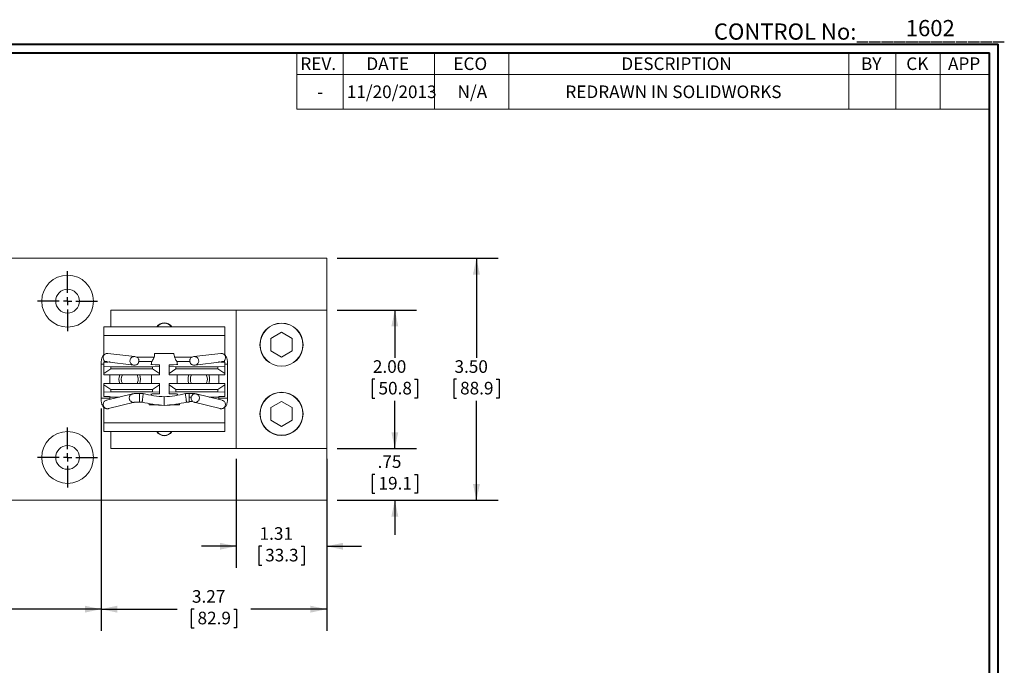
# Model space of a CAD drawing. Units: inches. Extents: x 0.3 to 10.7, y 0.3 to 8.3.
# Drawn here: x 5 to 10.7, y 4.5 to 8.3 of the extents above; entities that cross this region are included whole.
import ezdxf

# ---------------------------------------------------------------- set-up
doc = ezdxf.new("R2010")
doc.units = ezdxf.units.IN
doc.header["$MEASUREMENT"] = 0
doc.layers.add('DETAIL', color=7, linetype='Continuous')
doc.styles.add('SLDTEXTSTYLE0', font='TXT', dxfattribs={"width": 0.605})
doc.styles.add('SLDTEXTSTYLE1', font='TXT', dxfattribs={"width": 0.682984})
doc.dimstyles.new('SLDDIMSTYLE0', dxfattribs={"dimtxt": 0.07078, "dimasz": 0.094, "dimexe": 0, "dimexo": 0.0625, "dimgap": 0.017695, "dimtad": 0, "dimtih": 1, "dimtoh": 1, "dimlfac": 2.5, "dimrnd": 1e-09, "dimzin": 4, "dimdsep": 46, "dimtxsty": 'SLDTEXTSTYLE0', "dimsah": 1, "dimcen": 0.09, "dimadec": 0, "dimazin": 1, "dimtfac": 1, "dimtofl": 0, "dimtmove": 0, "dimatfit": 3, "dimfxl": 1, "dimfrac": 2, "dimtolj": 1, "dimtzin": 12, "dimarcsym": 0})
doc.dimstyles.new('SLDDIMSTYLE1', dxfattribs={"dimtxt": 0.07078, "dimasz": 0.094, "dimexe": 0, "dimexo": 0.0625, "dimgap": 0.017695, "dimtad": 0, "dimtih": 1, "dimtoh": 1, "dimlfac": 2.5, "dimrnd": 1e-09, "dimzin": 12, "dimdsep": 46, "dimtxsty": 'SLDTEXTSTYLE0', "dimsah": 1, "dimcen": 0.09, "dimadec": 0, "dimazin": 3, "dimtfac": 1, "dimtmove": 0, "dimatfit": 0, "dimfxl": 1, "dimfrac": 2, "dimtolj": 1, "dimtzin": 12, "dimarcsym": 0})
doc.dimstyles.new('SLDDIMSTYLE2', dxfattribs={"dimtxt": 0.07078, "dimasz": 0.094, "dimexe": 0, "dimexo": 0.0625, "dimgap": 0.017695, "dimtad": 0, "dimtih": 1, "dimtoh": 1, "dimlfac": 2.5, "dimrnd": 1e-09, "dimzin": 12, "dimdsep": 46, "dimtxsty": 'SLDTEXTSTYLE0', "dimsah": 1, "dimcen": 0.09, "dimadec": 0, "dimazin": 3, "dimtfac": 1, "dimtofl": 0, "dimtmove": 0, "dimatfit": 3, "dimfxl": 1, "dimfrac": 2, "dimtolj": 1, "dimtzin": 12, "dimarcsym": 0})

# ---------------------------------------------------------------- blocks, each defined once
blk = doc.blocks.new('SW_TABLEANNOTATION_0')
at = {"color": 0, "linetype": 'Continuous', "lineweight": 0}
for p, q in [((0, 0), (0, -0.325)), ((4.0099, 0), (0, 0)), ((0.2686, 0), (0.2686, -0.125)), ((0.7964, 0), (0.7964, -0.125)), ((1.227, 0), (1.227, -0.125)), ((3.1956, 0), (3.1956, -0.125)), ((3.4673, 0), (3.4673, -0.125)), ((3.7251, 0), (3.7251, -0.125)), ((4.0099, -0.325), (4.0099, 0)), ((0, -0.125), (4.0099, -0.125)), ((0.2686, -0.125), (0.2686, -0.325)), ((0.7964, -0.125), (0.7964, -0.325)), ((1.227, -0.125), (1.227, -0.325)), ((3.1956, -0.125), (3.1956, -0.325)), ((3.4673, -0.125), (3.4673, -0.325)), ((3.7251, -0.125), (3.7251, -0.325)), ((0, -0.325), (4.0099, -0.325))]:
    blk.add_line(p, q, dxfattribs=at)
at = {"color": 0, "linetype": 'Continuous', "lineweight": 0, "attachment_point": 1, "style": 'SLDTEXTSTYLE0'}
for s, insert, char_height in [('REV.', (0.0209, -0.0263), 0.07292), ('DATE', (0.4029, -0.0263), 0.07292), ('ECO', (0.9064, -0.0263), 0.07292), ('DESCRIPTION', (1.8791, -0.0263), 0.072917), ('BY', (3.2666, -0.0263), 0.07292), ('CK', (3.5287, -0.0263), 0.07292), ('APP', (3.7703, -0.0263), 0.07292), ('11/20/2013', (0.2895, -0.1888), 0.07292), ('N/A', (0.9307, -0.1888), 0.07292), ('REDRAWN IN SOLIDWORKS', (1.5551, -0.1888), 0.072917), ('-', (0.1181, -0.1888), 0.0729)]:
    blk.add_mtext(s, dxfattribs=dict(at, insert=insert, char_height=char_height))
blk = doc.blocks.new('_D_3')
at = {"layer": 'DETAIL'}
for p, q in [((6.803, 6.8911), (7.735, 6.8911)), ((7.61, 6.8911), (7.61, 6.316)), ((7.4952, 6.1911), (7.479, 6.1911)), ((7.479, 6.1911), (7.479, 6.0824)), ((7.7247, 6.1911), (7.7409, 6.1911)), ((7.7409, 6.1911), (7.7409, 6.0824)), ((7.479, 6.0824), (7.4952, 6.0824)), ((7.61, 5.4911), (7.61, 6.0662)), ((7.7409, 6.0824), (7.7247, 6.0824)), ((6.803, 5.4911), (7.735, 5.4911))]:
    blk.add_line(p, q, dxfattribs=at)
for points in [[(7.61, 6.8911), (7.59, 6.7971), (7.63, 6.7971)], [(7.61, 5.4911), (7.63, 5.5851), (7.59, 5.5851)]]:
    blk.add_solid(points, dxfattribs=at)
at = {"layer": 'DETAIL', "char_height": 0.07292, "attachment_point": 1, "style": 'SLDTEXTSTYLE0'}
for s, insert in [('3.50', (7.483, 6.3013, -0.247)), ('88.9', (7.5154, 6.1764, -0.247))]:
    blk.add_mtext(s, dxfattribs=dict(at, insert=insert))
blk = doc.blocks.new('_D_4')
at = {"layer": 'DETAIL'}
for p, q in [((6.8038, 6.5911), (7.2625, 6.5911)), ((7.1375, 6.5911), (7.1375, 6.316)), ((7.0227, 6.1911), (7.0065, 6.1911)), ((7.0065, 6.1911), (7.0065, 6.0824)), ((7.2523, 6.1911), (7.2685, 6.1911)), ((7.2685, 6.1911), (7.2685, 6.0824)), ((7.0065, 6.0824), (7.0227, 6.0824)), ((7.1375, 5.7911), (7.1375, 6.0662)), ((7.2685, 6.0824), (7.2523, 6.0824)), ((6.8038, 5.7911), (7.2625, 5.7911))]:
    blk.add_line(p, q, dxfattribs=at)
for points in [[(7.1375, 6.5911), (7.1175, 6.4971), (7.1575, 6.4971)], [(7.1375, 5.7911), (7.1575, 5.8851), (7.1175, 5.8851)]]:
    blk.add_solid(points, dxfattribs=at)
at = {"layer": 'DETAIL', "char_height": 0.07292, "attachment_point": 1, "style": 'SLDTEXTSTYLE0'}
for s, insert in [('2.00', (7.0106, 6.3013, -0.247)), ('50.8', (7.043, 6.1764, -0.247))]:
    blk.add_mtext(s, dxfattribs=dict(at, insert=insert))
blk = doc.blocks.new('_D_5')
at = {"layer": 'DETAIL'}
for p, q in [((5.4368, 6.0224), (5.4368, 4.7362)), ((6.743, 5.4311), (6.743, 4.7362)), ((5.4368, 4.8612), (5.8766, 4.8612)), ((5.9751, 4.8612), (5.9589, 4.8612)), ((5.9589, 4.8612), (5.9589, 4.7525)), ((6.2047, 4.8612), (6.2209, 4.8612)), ((6.2209, 4.8612), (6.2209, 4.7525)), ((6.743, 4.8612), (6.3033, 4.8612)), ((5.9589, 4.7525), (5.9751, 4.7525)), ((6.2209, 4.7525), (6.2047, 4.7525))]:
    blk.add_line(p, q, dxfattribs=at)
for points in [[(5.4368, 4.8612), (5.5308, 4.8412), (5.5308, 4.8812)], [(6.743, 4.8612), (6.649, 4.8812), (6.649, 4.8412)]]:
    blk.add_solid(points, dxfattribs=at)
at = {"layer": 'DETAIL', "char_height": 0.07292, "attachment_point": 1, "style": 'SLDTEXTSTYLE0'}
for s, insert in [('3.27', (5.963, 4.9714, -0.247)), ('82.9', (5.9954, 4.8465, -0.247))]:
    blk.add_mtext(s, dxfattribs=dict(at, insert=insert))
blk = doc.blocks.new('_D_6')
at = {"layer": 'DETAIL'}
for p, q in [((6.219, 5.7311), (6.219, 5.1002)), ((6.7438, 5.7311), (6.7438, 5.1002)), ((6.219, 5.2252), (6.019, 5.2252)), ((6.3666, 5.2252), (6.3504, 5.2252)), ((6.3504, 5.2252), (6.3504, 5.1165)), ((6.5962, 5.2252), (6.6124, 5.2252)), ((6.6124, 5.2252), (6.6124, 5.1165)), ((6.7438, 5.2252), (6.9438, 5.2252)), ((6.3504, 5.1165), (6.3666, 5.1165)), ((6.6124, 5.1165), (6.5962, 5.1165))]:
    blk.add_line(p, q, dxfattribs=at)
for points in [[(6.219, 5.2252), (6.125, 5.2452), (6.125, 5.2052)], [(6.7438, 5.2252), (6.8378, 5.2052), (6.8378, 5.2452)]]:
    blk.add_solid(points, dxfattribs=at)
at = {"layer": 'DETAIL', "char_height": 0.07292, "attachment_point": 1, "style": 'SLDTEXTSTYLE0'}
for s, insert in [('1.31', (6.3545, 5.3354, -0.247)), ('33.3', (6.3869, 5.2105, -0.247))]:
    blk.add_mtext(s, dxfattribs=dict(at, insert=insert))
blk = doc.blocks.new('_D_7')
at = {"layer": 'DETAIL'}
for p, q in [((2.2492, 6.0224), (2.2492, 4.7362)), ((5.4368, 6.0224), (5.4368, 4.7362)), ((2.2492, 4.8612), (3.6027, 4.8612)), ((3.7012, 4.8612), (3.685, 4.8612)), ((3.685, 4.8612), (3.685, 4.7525)), ((3.9848, 4.8612), (4.001, 4.8612)), ((4.001, 4.8612), (4.001, 4.7525)), ((5.4368, 4.8612), (4.0834, 4.8612)), ((3.685, 4.7525), (3.7012, 4.7525)), ((4.001, 4.7525), (3.9848, 4.7525))]:
    blk.add_line(p, q, dxfattribs=at)
for points in [[(2.2492, 4.8612), (2.3432, 4.8412), (2.3432, 4.8812)], [(5.4368, 4.8612), (5.3428, 4.8812), (5.3428, 4.8412)]]:
    blk.add_solid(points, dxfattribs=at)
at = {"layer": 'DETAIL', "char_height": 0.07292, "attachment_point": 1, "style": 'SLDTEXTSTYLE0'}
for s, insert in [('7.97', (3.7161, 4.9714, -0.247)), ('202.4', (3.7215, 4.8465, -0.247))]:
    blk.add_mtext(s, dxfattribs=dict(at, insert=insert))
blk = doc.blocks.new('_D_8')
at = {"layer": 'DETAIL'}
for p, q in [((7.1375, 5.7911), (7.1375, 5.9911)), ((6.8038, 5.7911), (7.2625, 5.7911)), ((7.0227, 5.6411), (7.0065, 5.6411)), ((7.0065, 5.6411), (7.0065, 5.5324)), ((7.2523, 5.6411), (7.2685, 5.6411)), ((7.2685, 5.6411), (7.2685, 5.5324)), ((7.0065, 5.5324), (7.0227, 5.5324)), ((7.2685, 5.5324), (7.2523, 5.5324)), ((6.803, 5.4911), (7.2625, 5.4911)), ((7.1375, 5.4911), (7.1375, 5.2911))]:
    blk.add_line(p, q, dxfattribs=at)
for points in [[(7.1375, 5.7911), (7.1575, 5.8851), (7.1175, 5.8851)], [(7.1375, 5.4911), (7.1175, 5.3971), (7.1575, 5.3971)]]:
    blk.add_solid(points, dxfattribs=at)
at = {"layer": 'DETAIL', "char_height": 0.07292, "attachment_point": 1, "style": 'SLDTEXTSTYLE0'}
for s, insert in [('.75', (7.0376, 5.7513, -0.247)), ('19.1', (7.043, 5.6264, -0.247))]:
    blk.add_mtext(s, dxfattribs=dict(at, insert=insert))
blk = doc.blocks.new('SW_CENTERMARKSYMBOL_0')
at = {"layer": 'DETAIL', "color": 0}
for p, q in [((0, 0.048), (0, 0.174)), ((-0.048, 0), (-0.174, 0)), ((0, 0), (-0.024, 0)), ((0, 0), (0, 0.024)), ((0, 0), (0, -0.024)), ((0, 0), (0.024, 0)), ((0.048, 0), (0.174, 0)), ((0, -0.048), (0, -0.174))]:
    blk.add_line(p, q, dxfattribs=at)
blk = doc.blocks.new('SW_CENTERMARKSYMBOL_1')
at = {"layer": 'DETAIL', "color": 0}
for p, q in [((0, 0.048), (0, 0.174)), ((-0.048, 0), (-0.174, 0)), ((0, 0), (-0.024, 0)), ((0, 0), (0, 0.024)), ((0, 0), (0, -0.024)), ((0, 0), (0.024, 0)), ((0.048, 0), (0.174, 0)), ((0, -0.048), (0, -0.174))]:
    blk.add_line(p, q, dxfattribs=at)

msp = doc.modelspace()

# ---------------------------------------------------------------- linework, layer by layer
at = {"color": 7, "linetype": 'Continuous', "lineweight": 40}
for p, q in [((0.3299, 8.1296), (10.6299, 8.1296)), ((10.6299, 0.3296), (10.6299, 8.1296)), ((0.3799, 8.0796), (10.5799, 8.0796)), ((10.5799, 0.3796), (10.5799, 8.0796))]:
    msp.add_line(p, q, dxfattribs=at)
at = {"color": 7, "linetype": 'Continuous', "lineweight": 15}
for p, q in [((6.743, 6.8911), (0.943, 6.8911)), ((6.743, 6.5911), (6.743, 6.8911)), ((5.4938, 6.5911), (5.4938, 6.4937)), ((5.4938, 6.5911), (6.219, 6.5911)), ((6.219, 6.5911), (6.219, 5.7911)), ((6.219, 6.5911), (6.7438, 6.5911)), ((6.7438, 6.5911), (6.7438, 5.7911)), ((6.153, 6.4937), (5.453, 6.4937)), ((5.453, 6.4937), (5.453, 6.4437)), ((6.153, 6.4437), (5.453, 6.4437)), ((5.453, 6.4437), (5.453, 6.333)), ((6.153, 6.4937), (6.153, 6.4437)), ((6.153, 6.4437), (6.153, 6.3331)), ((6.4814, 6.4634), (6.4188, 6.4272)), ((6.544, 6.4272), (6.4814, 6.4634)), ((6.4188, 6.4272), (6.4188, 6.355)), ((6.544, 6.355), (6.544, 6.4272)), ((5.6329, 6.3223), (5.4759, 6.3406)), ((5.7471, 6.3397), (5.8589, 6.3397)), ((6.1302, 6.3406), (5.9732, 6.3223)), ((6.4188, 6.355), (6.4814, 6.3188)), ((6.4814, 6.3188), (6.544, 6.355)), ((5.4368, 6.2788), (5.4368, 6.0824)), ((5.453, 6.2908), (5.453, 6.2653)), ((5.4715, 6.2912), (5.4701, 6.2914)), ((5.4701, 6.2913), (5.6271, 6.273)), ((5.6555, 6.3027), (5.6536, 6.2869)), ((5.728, 6.2899), (5.728, 6.2764)), ((5.7754, 6.2653), (5.7754, 6.2745)), ((5.8306, 6.2745), (5.8306, 6.2653)), ((5.878, 6.2764), (5.878, 6.2899)), ((5.9506, 6.3027), (5.9524, 6.2869)), ((5.979, 6.273), (6.136, 6.2913)), ((6.1346, 6.2912), (6.1359, 6.2914)), ((6.153, 6.2908), (6.153, 6.2653)), ((6.1692, 6.0824), (6.1692, 6.2788)), ((5.453, 6.2653), (5.493, 6.2639)), ((5.453, 6.2238), (5.453, 6.2653)), ((5.493, 6.2508), (5.453, 6.2238)), ((5.453, 6.2238), (5.453, 6.2161)), ((5.7754, 6.2161), (5.453, 6.2161)), ((5.4868, 6.1661), (5.4868, 6.2161)), ((5.7354, 6.2639), (5.493, 6.2639)), ((5.493, 6.2639), (5.493, 6.2508)), ((5.7354, 6.2508), (5.493, 6.2508)), ((5.728, 6.2161), (5.728, 6.1661)), ((5.7354, 6.2639), (5.7754, 6.2653)), ((5.7354, 6.2508), (5.7354, 6.2639)), ((5.7754, 6.2238), (5.7354, 6.2508)), ((5.7754, 6.2653), (5.7754, 6.2238)), ((5.7754, 6.2161), (5.7754, 6.2238)), ((5.8306, 6.2653), (5.8706, 6.2639)), ((5.8306, 6.2238), (5.8306, 6.2653)), ((5.8706, 6.2508), (5.8306, 6.2238)), ((5.8306, 6.2238), (5.8306, 6.2161)), ((6.153, 6.2161), (5.8306, 6.2161)), ((6.113, 6.2639), (5.8706, 6.2639)), ((5.8706, 6.2639), (5.8706, 6.2508)), ((6.113, 6.2508), (5.8706, 6.2508)), ((5.878, 6.1661), (5.878, 6.2161)), ((6.0603, 6.2161), (6.0642, 6.2038)), ((6.113, 6.2639), (6.153, 6.2653)), ((6.113, 6.2508), (6.113, 6.2639)), ((6.153, 6.2238), (6.113, 6.2508)), ((6.1192, 6.2161), (6.1192, 6.1661)), ((6.153, 6.2653), (6.153, 6.2238)), ((6.153, 6.2238), (6.153, 6.2161)), ((5.7754, 6.1661), (5.453, 6.1661)), ((5.453, 6.1661), (5.453, 6.1584)), ((5.453, 6.1169), (5.453, 6.1584)), ((5.453, 6.1584), (5.493, 6.1315)), ((5.7354, 6.1315), (5.7754, 6.1584)), ((5.7754, 6.1584), (5.7754, 6.1661)), ((5.7754, 6.1584), (5.7754, 6.1169)), ((5.8306, 6.1661), (5.8306, 6.1584)), ((6.153, 6.1661), (5.8306, 6.1661)), ((5.8306, 6.1584), (5.8706, 6.1315)), ((5.8306, 6.1169), (5.8306, 6.1584)), ((6.113, 6.1315), (6.153, 6.1584)), ((6.153, 6.1661), (6.153, 6.1584)), ((6.153, 6.1584), (6.153, 6.1169)), ((5.493, 6.1183), (5.453, 6.1169)), ((5.453, 6.1169), (5.453, 6.0914)), ((5.6181, 6.1065), (5.4674, 6.0694)), ((5.493, 6.1315), (5.493, 6.1183)), ((5.7354, 6.1315), (5.493, 6.1315)), ((5.7354, 6.1183), (5.493, 6.1183)), ((5.6812, 6.1091), (5.6597, 6.1091)), ((5.728, 6.1059), (5.728, 6.0992)), ((5.7354, 6.1183), (5.7354, 6.1315)), ((5.7754, 6.1169), (5.7354, 6.1183)), ((5.7754, 6.1077), (5.7754, 6.1169)), ((5.8706, 6.1183), (5.8306, 6.1169)), ((5.8306, 6.1169), (5.8306, 6.1077)), ((6.113, 6.1315), (5.8706, 6.1315)), ((5.8706, 6.1315), (5.8706, 6.1183)), ((6.113, 6.1183), (5.8706, 6.1183)), ((5.878, 6.0992), (5.878, 6.1059)), ((5.9464, 6.1091), (5.9248, 6.1091)), ((5.9837, 6.1071), (5.9879, 6.1062)), ((6.1386, 6.0694), (5.9879, 6.1065)), ((6.113, 6.1183), (6.113, 6.1315)), ((6.153, 6.1169), (6.113, 6.1183)), ((6.153, 6.1169), (6.153, 6.0914)), ((5.4793, 6.0212), (5.63, 6.0582)), ((5.4868, 6.0824), (5.4868, 6.0907)), ((5.6597, 6.0594), (5.6748, 6.0594)), ((5.7154, 6.051), (5.7154, 6.0425)), ((5.803, 6.0893), (5.803, 6.0393)), ((5.8906, 6.0425), (5.8906, 6.051)), ((5.9312, 6.0594), (5.9464, 6.0594)), ((5.976, 6.0582), (6.1267, 6.0212)), ((6.1192, 6.0907), (6.1192, 6.0824)), ((6.4814, 6.0634), (6.4188, 6.0272)), ((6.544, 6.0272), (6.4814, 6.0634)), ((5.453, 6.0281), (5.453, 5.9385)), ((5.773, 6.0425), (5.7154, 6.0425)), ((5.8906, 6.0425), (5.833, 6.0425)), ((6.1267, 6.0213), (6.1295, 6.0208)), ((6.153, 6.0282), (6.153, 5.9385)), ((6.4188, 6.0272), (6.4188, 5.955)), ((6.544, 5.955), (6.544, 6.0272)), ((6.153, 5.9385), (5.453, 5.9385)), ((5.453, 5.9385), (5.453, 5.8885)), ((6.153, 5.9385), (6.153, 5.8885)), ((6.4188, 5.955), (6.4814, 5.9188)), ((6.4814, 5.9188), (6.544, 5.955)), ((5.453, 5.8885), (6.153, 5.8885)), ((5.4938, 5.8885), (5.4938, 5.7911)), ((5.4938, 5.7911), (6.219, 5.7911)), ((6.219, 5.7911), (6.7438, 5.7911)), ((6.743, 5.4911), (6.743, 5.7911)), ((0.943, 5.4911), (6.743, 5.4911))]:
    msp.add_line(p, q, dxfattribs=at)
at = {"color": 8, "linetype": 'Continuous', "lineweight": 15}
for p, q in [((5.7431, 6.3191), (5.6425, 6.3191)), ((5.7307, 6.2939), (5.6554, 6.2939)), ((5.9635, 6.3191), (5.863, 6.3191)), ((5.9506, 6.2939), (5.8753, 6.2939)), ((5.6597, 6.1091), (5.6597, 6.0594)), ((5.9464, 6.1091), (5.9464, 6.0594)), ((5.5442, 6.0883), (5.4868, 6.0883)), ((5.9592, 6.0883), (5.9464, 6.0883)), ((5.9666, 6.0631), (5.9464, 6.0631)), ((6.1192, 6.0883), (6.0619, 6.0883))]:
    msp.add_line(p, q, dxfattribs=at)
at = {"color": 7, "linetype": 'Continuous', "lineweight": 15, "flags": 128}
for points in [[(5.6603, 6.2161), (5.6641, 6.2045), (5.6655, 6.1911)], [(6.0455, 6.2161), (6.0475, 6.2124), (6.0513, 6.2012)], [(5.6655, 6.1911), (5.6641, 6.1777), (5.6603, 6.1661)]]:
    msp.add_lwpolyline(points, dxfattribs=at)
at = {"color": 7, "linetype": 'Continuous', "lineweight": 15}
for centre, radius in [((5.243, 6.6431), 0.15), ((5.243, 6.6431), 0.0688), ((6.4814, 6.3911), 0.125), ((6.4814, 6.3911), 0.124), ((6.4814, 5.9911), 0.125), ((6.4814, 5.9911), 0.124), ((5.243, 5.7391), 0.15), ((5.243, 5.7391), 0.0688)]:
    msp.add_circle(centre, radius, dxfattribs=at)
for centre, radius, start, end in [((5.803, 6.4663), 0.0514, 90, 147.7866), ((5.803, 6.4671), 0.0493, 32.6682, 147.3318), ((5.803, 6.4663), 0.0514, 32.2134, 90), ((5.603, 6.1911), 0.0625, 156.4218, 203.5782), ((5.603, 6.1911), 0.0493, 149.5155, 210.4845), ((5.603, 6.1911), 0.0493, 0, 30.4845), ((6.003, 6.1911), 0.0625, 156.4218, 203.5782), ((6.003, 6.1911), 0.0493, 149.5155, 210.4845), ((5.603, 6.1911), 0.0493, 329.5155, 0), ((6.003, 6.1911), 0.0493, 329.5155, 11.7676), ((6.003, 6.1911), 0.0625, 336.4218, 11.7676), ((5.803, 5.9159), 0.0514, 212.2134, 327.7866), ((5.803, 5.9151), 0.0493, 212.6682, 327.3318)]:
    msp.add_arc(centre, radius, start, end, dxfattribs=at)
for centre, major_axis, start_param, end_param in [((5.453, 6.2921), (0.0376, 0), 1.047467, 1.570796), ((5.453, 6.2921), (0.0376, 0), 4.712389, 5.980549), ((5.803, 6.2771), (0.0781, 0), 2.858018, 4.35129), ((5.803, 6.2771), (0.0781, 0), 5.073488, 6.56676), ((6.153, 6.2921), (0.0376, 0), 3.447223, 4.712389), ((6.153, 6.2921), (0.0376, 0), 1.570796, 2.094125), ((5.803, 6.1051), (0.0781, 0), 1.931895, 3.425167), ((5.803, 6.1051), (0.0781, 0), 5.999611, 7.492883), ((5.453, 6.0901), (0.0376, 0), 5.829209, 7.853982), ((6.153, 6.0901), (0.0376, 0), 1.570796, 3.595569)]:
    msp.add_ellipse(centre, major_axis=major_axis, ratio=0.035307, start_param=start_param, end_param=end_param, dxfattribs=at)
for points, knots in [([(5.4741, 6.3407), (5.4739, 6.3408), (5.4711, 6.3412), (5.4656, 6.3402), (5.4583, 6.3374), (5.4521, 6.3327), (5.4471, 6.3265), (5.4433, 6.3193), (5.4407, 6.3115), (5.439, 6.3039), (5.4379, 6.2971), (5.437, 6.289), (5.4369, 6.2828), (5.4368, 6.2788)], [0, 0, 0, 0, 0.007193, 0.100376, 0.191876, 0.285861, 0.386021, 0.500287, 0.618317, 0.717074, 0.794628, 0.866784, 1, 1, 1, 1]), ([(5.7471, 6.3397), (5.7467, 6.3348), (5.7459, 6.3251), (5.7408, 6.3118), (5.7347, 6.3), (5.7291, 6.2913), (5.7284, 6.2903), (5.7281, 6.2899)], [0, 0, 0, 0, 0.180165, 0.359097, 0.565984, 0.802293, 1, 1, 1, 1]), ([(5.8779, 6.2899), (5.878, 6.2898), (5.8785, 6.289), (5.8767, 6.2917), (5.8729, 6.2977), (5.8668, 6.3083), (5.8611, 6.3217), (5.859, 6.3333), (5.8589, 6.3387), (5.8589, 6.3397)], [0, 0, 0, 0, 0.011741, 0.189289, 0.366307, 0.56678, 0.798064, 0.964287, 1, 1, 1, 1]), ([(6.1692, 6.2788), (6.1691, 6.2826), (6.169, 6.288), (6.1683, 6.2956), (6.1674, 6.3018), (6.1661, 6.3086), (6.1641, 6.3153), (6.1615, 6.3219), (6.1579, 6.328), (6.1531, 6.3334), (6.1474, 6.3375), (6.1409, 6.3401), (6.135, 6.3411), (6.1315, 6.3406), (6.1302, 6.3404)], [0, 0, 0, 0, 0.125696, 0.175674, 0.257788, 0.340912, 0.430025, 0.524837, 0.623728, 0.711965, 0.794974, 0.876403, 0.956423, 1, 1, 1, 1]), ([(5.6536, 6.2869), (5.6522, 6.2845), (5.6492, 6.2798), (5.642, 6.275), (5.6336, 6.2725), (5.6245, 6.2729), (5.6158, 6.2763), (5.6089, 6.2823), (5.6046, 6.2902), (5.6034, 6.2986), (5.605, 6.3067), (5.6093, 6.3137), (5.6156, 6.3191), (5.6237, 6.3223), (5.6327, 6.3229), (5.6416, 6.3204), (5.6491, 6.3151), (5.6537, 6.3087), (5.655, 6.3043), (5.6555, 6.3027)], [0, 0, 0, 0, 0.058132, 0.116182, 0.176293, 0.239093, 0.303352, 0.367028, 0.428249, 0.486394, 0.542338, 0.597807, 0.654555, 0.713806, 0.775864, 0.83987, 0.903955, 0.966064, 1, 1, 1, 1]), ([(5.6555, 6.3027), (5.6558, 6.3005), (5.6565, 6.2951), (5.6547, 6.29), (5.6536, 6.2869)], [0, 0, 0, 0, 0.411707, 1, 1, 1, 1]), ([(5.9506, 6.3027), (5.9503, 6.3005), (5.9496, 6.2951), (5.9513, 6.29), (5.9524, 6.2869)], [0, 0, 0, 0, 0.411707, 1, 1, 1, 1]), ([(5.9524, 6.2869), (5.9539, 6.2845), (5.9568, 6.2798), (5.964, 6.275), (5.9725, 6.2725), (5.9816, 6.2729), (5.9902, 6.2763), (5.9972, 6.2823), (6.0014, 6.2902), (6.0027, 6.2986), (6.001, 6.3067), (5.9968, 6.3137), (5.9904, 6.3191), (5.9824, 6.3223), (5.9734, 6.3229), (5.9645, 6.3204), (5.9569, 6.3151), (5.9523, 6.3087), (5.951, 6.3043), (5.9506, 6.3027)], [0, 0, 0, 0, 0.058132, 0.116184, 0.176295, 0.239091, 0.303352, 0.367027, 0.428248, 0.486393, 0.542337, 0.597807, 0.654555, 0.713805, 0.775864, 0.839868, 0.903955, 0.966064, 1, 1, 1, 1]), ([(5.6597, 6.1091), (5.6547, 6.1091), (5.6452, 6.109), (5.633, 6.1084), (5.624, 6.1076), (5.6201, 6.1068), (5.6182, 6.1065)], [0, 0, 0, 0, 0.2862212, 0.5475662, 0.7852357, 1, 1, 1, 1]), ([(5.6748, 6.0594), (5.6748, 6.0596), (5.6749, 6.0601), (5.6754, 6.0637), (5.6761, 6.0693), (5.677, 6.0762), (5.678, 6.0843), (5.6791, 6.0924), (5.6799, 6.0992), (5.6807, 6.1049), (5.6811, 6.1085), (5.6812, 6.1089), (5.6812, 6.1091)], [0, 0, 0, 0, 0.090315, 0.204602, 0.295014, 0.394786, 0.5, 0.605214, 0.704986, 0.795398, 0.909685, 1, 1, 1, 1]), ([(5.803, 6.0893), (5.7827, 6.0911), (5.7417, 6.0948), (5.7015, 6.1043), (5.6812, 6.1091)], [0, 0, 0, 0, 0.49356, 1, 1, 1, 1]), ([(5.9248, 6.1091), (5.9045, 6.1043), (5.8644, 6.0948), (5.8233, 6.0911), (5.803, 6.0893)], [0, 0, 0, 0, 0.50644, 1, 1, 1, 1]), ([(5.9312, 6.0594), (5.9312, 6.0596), (5.9311, 6.0601), (5.9307, 6.0637), (5.9299, 6.0693), (5.9291, 6.0762), (5.928, 6.0843), (5.927, 6.0924), (5.9261, 6.0992), (5.9254, 6.1049), (5.9249, 6.1085), (5.9248, 6.1089), (5.9248, 6.1091)], [0, 0, 0, 0, 0.090315, 0.204602, 0.295015, 0.394786, 0.5, 0.605214, 0.704985, 0.795398, 0.909685, 1, 1, 1, 1]), ([(5.9864, 6.1068), (5.9851, 6.107), (5.982, 6.1076), (5.9771, 6.1081), (5.9711, 6.1085), (5.9652, 6.1088), (5.9596, 6.109), (5.9534, 6.1091), (5.9489, 6.1091), (5.9464, 6.1091)], [0, 0, 0, 0, 0.1302373, 0.3070411, 0.4720272, 0.6104245, 0.7209562, 0.846743, 1, 1, 1, 1]), ([(5.976, 6.0584), (5.9752, 6.0586), (5.9716, 6.0592), (5.9664, 6.0627), (5.9614, 6.0685), (5.9584, 6.0756), (5.9577, 6.0837), (5.9595, 6.0916), (5.9635, 6.0983), (5.9693, 6.1037), (5.9742, 6.1055), (5.977, 6.1065)], [0, 0, 0, 0, 0.039362, 0.173803, 0.279896, 0.396699, 0.51968, 0.642662, 0.759464, 0.865558, 1, 1, 1, 1]), ([(5.4368, 6.0824), (5.4369, 6.0785), (5.437, 6.0732), (5.4377, 6.0655), (5.4386, 6.0594), (5.44, 6.0525), (5.4419, 6.0459), (5.4445, 6.0393), (5.4481, 6.0332), (5.4529, 6.0278), (5.4586, 6.0237), (5.4651, 6.0211), (5.4722, 6.02), (5.4769, 6.0208), (5.4793, 6.0212)], [0, 0, 0, 0, 0.1207926, 0.1688214, 0.2477325, 0.327615, 0.4132511, 0.5043651, 0.5993983, 0.6841939, 0.7639643, 0.8422176, 0.9191179, 1, 1, 1, 1]), ([(5.4872, 6.0743), (5.4871, 6.0755), (5.4869, 6.0781), (5.4868, 6.0809), (5.4868, 6.0824)], [0, 0, 0, 0, 0.449377, 1, 1, 1, 1]), ([(5.6299, 6.0582), (5.6304, 6.0582), (5.6314, 6.0584), (5.6373, 6.0589), (5.645, 6.0592), (5.653, 6.0594), (5.6574, 6.0594), (5.6597, 6.0594)], [0, 0, 0, 0, 0.194017, 0.424934, 0.693305, 0.842091, 1, 1, 1, 1]), ([(5.6748, 6.0594), (5.6956, 6.0546), (5.7378, 6.0448), (5.781, 6.0411), (5.803, 6.0393)], [0, 0, 0, 0, 0.491521, 1, 1, 1, 1]), ([(5.803, 6.0393), (5.825, 6.0411), (5.8682, 6.0448), (5.9105, 6.0546), (5.9312, 6.0594)], [0, 0, 0, 0, 0.508479, 1, 1, 1, 1]), ([(6.1192, 6.0824), (6.1192, 6.0798), (6.1191, 6.077), (6.1189, 6.0744), (6.1189, 6.0743)], [0, 0, 0, 0, 0.944217, 1, 1, 1, 1]), ([(6.1312, 6.0206), (6.1317, 6.0205), (6.1347, 6.02), (6.1404, 6.021), (6.1477, 6.0238), (6.1539, 6.0285), (6.159, 6.0346), (6.1627, 6.0419), (6.1653, 6.0496), (6.1671, 6.0572), (6.1681, 6.0641), (6.169, 6.0722), (6.1691, 6.0784), (6.1692, 6.0824)], [0, 0, 0, 0, 0.016002, 0.108357, 0.199044, 0.292199, 0.391467, 0.50472, 0.621704, 0.719584, 0.79645, 0.867965, 1, 1, 1, 1])]:
    msp.add_open_spline(points, degree=3, knots=knots, dxfattribs=at)
at = {"color": 8, "linetype": 'Continuous', "lineweight": 15}
for points, knots in [([(5.4701, 6.2914), (5.4683, 6.2917), (5.4637, 6.2924), (5.4576, 6.2962), (5.4525, 6.3021), (5.4495, 6.3092), (5.4486, 6.3173), (5.4504, 6.3253), (5.4543, 6.3319), (5.4601, 6.3373), (5.467, 6.3403), (5.4727, 6.3412), (5.4754, 6.3406), (5.4758, 6.3405)], [0, 0, 0, 0, 0.071998, 0.186566, 0.276979, 0.376521, 0.481325, 0.58613, 0.685671, 0.776084, 0.890654, 0.981325, 1, 1, 1, 1]), ([(6.1359, 6.2914), (6.1377, 6.2917), (6.1423, 6.2924), (6.1484, 6.2962), (6.1535, 6.3021), (6.1566, 6.3092), (6.1574, 6.3173), (6.1556, 6.3253), (6.1517, 6.3319), (6.1459, 6.3373), (6.139, 6.3403), (6.1333, 6.3412), (6.1307, 6.3406), (6.1302, 6.3405)], [0, 0, 0, 0, 0.072001, 0.18657, 0.276981, 0.376521, 0.481326, 0.58613, 0.685672, 0.776082, 0.890652, 0.981325, 1, 1, 1, 1]), ([(5.453, 6.2788), (5.4527, 6.2788), (5.45, 6.2788), (5.4456, 6.2788), (5.4404, 6.2788), (5.4372, 6.2788), (5.4371, 6.2788), (5.4371, 6.2788)], [0, 0, 0, 0, 0.034674, 0.269945, 0.528974, 0.801703, 1, 1, 1, 1]), ([(6.153, 6.2788), (6.1534, 6.2788), (6.156, 6.2788), (6.1605, 6.2788), (6.1657, 6.2788), (6.1688, 6.2788), (6.1689, 6.2788), (6.1689, 6.2788)], [0, 0, 0, 0, 0.0346814, 0.2699567, 0.5289782, 0.8017008, 1, 1, 1, 1]), ([(5.6182, 6.1062), (5.6174, 6.1061), (5.6137, 6.1055), (5.6085, 6.102), (5.6035, 6.0962), (5.6005, 6.0891), (5.5998, 6.081), (5.6016, 6.073), (5.6056, 6.0664), (5.6114, 6.061), (5.6184, 6.058), (5.625, 6.0572), (5.6285, 6.0581), (5.6298, 6.0584)], [0, 0, 0, 0, 0.035074, 0.149791, 0.240319, 0.339988, 0.444926, 0.549865, 0.649533, 0.740061, 0.854777, 0.945565, 1, 1, 1, 1]), ([(5.9879, 6.1062), (5.9887, 6.1061), (5.9924, 6.1055), (5.9975, 6.102), (6.0025, 6.0962), (6.0056, 6.0891), (6.0063, 6.081), (6.0044, 6.073), (6.0004, 6.0664), (5.9946, 6.061), (5.9876, 6.058), (5.981, 6.0572), (5.9774, 6.0581), (5.976, 6.0584)], [0, 0, 0, 0, 0.033545, 0.148111, 0.238524, 0.338067, 0.442872, 0.547676, 0.647219, 0.737633, 0.8522, 0.942873, 1, 1, 1, 1]), ([(5.4678, 6.0824), (5.4654, 6.0824), (5.4601, 6.0824), (5.4524, 6.0824), (5.4455, 6.0824), (5.4404, 6.0824), (5.4372, 6.0824), (5.4371, 6.0824), (5.4371, 6.0824)], [0, 0, 0, 0, 0.157362, 0.356197, 0.513105, 0.685859, 0.867748, 1, 1, 1, 1]), ([(5.4674, 6.0692), (5.4666, 6.0691), (5.463, 6.0684), (5.4578, 6.065), (5.4528, 6.0591), (5.4498, 6.0521), (5.4491, 6.044), (5.4509, 6.036), (5.4549, 6.0293), (5.4607, 6.024), (5.4677, 6.021), (5.4743, 6.0201), (5.4779, 6.021), (5.4793, 6.0214)], [0, 0, 0, 0, 0.033545, 0.148113, 0.238526, 0.338067, 0.442872, 0.547677, 0.647218, 0.737632, 0.852201, 0.942873, 1, 1, 1, 1]), ([(5.4865, 6.0824), (5.4866, 6.0824), (5.487, 6.0824), (5.4851, 6.0824), (5.4811, 6.0824), (5.4751, 6.0824), (5.47, 6.0824), (5.4678, 6.0824)], [0, 0, 0, 0, 0.063844, 0.299643, 0.513815, 0.785212, 1, 1, 1, 1]), ([(6.1195, 6.0824), (6.1194, 6.0824), (6.1191, 6.0824), (6.1209, 6.0824), (6.1249, 6.0824), (6.1309, 6.0824), (6.136, 6.0824), (6.1383, 6.0824)], [0, 0, 0, 0, 0.061195, 0.29766, 0.512443, 0.78461, 1, 1, 1, 1]), ([(6.1386, 6.0692), (6.1394, 6.0691), (6.1431, 6.0684), (6.1482, 6.065), (6.1532, 6.0591), (6.1563, 6.0521), (6.157, 6.044), (6.1551, 6.036), (6.1511, 6.0293), (6.1453, 6.024), (6.1383, 6.021), (6.1317, 6.0201), (6.1281, 6.021), (6.1267, 6.0214)], [0, 0, 0, 0, 0.033539, 0.14811, 0.238523, 0.338065, 0.44287, 0.547675, 0.647214, 0.737628, 0.852195, 0.942867, 1, 1, 1, 1]), ([(6.1383, 6.0824), (6.1406, 6.0824), (6.1459, 6.0824), (6.1536, 6.0824), (6.1605, 6.0824), (6.1656, 6.0824), (6.1688, 6.0824), (6.1689, 6.0824), (6.1689, 6.0824)], [0, 0, 0, 0, 0.157361, 0.356201, 0.513113, 0.685863, 0.86775, 1, 1, 1, 1])]:
    msp.add_open_spline(points, degree=3, knots=knots, dxfattribs=at)

# ---------------------------------------------------------------- block references
at = {"color": 7, "linetype": 'Continuous', "lineweight": 0}
msp.add_blockref('SW_TABLEANNOTATION_0', (6.57, 8.0796), dxfattribs=at)
at = {"layer": 'DETAIL'}
for name, p in [('SW_CENTERMARKSYMBOL_0', (5.243, 6.6431)), ('SW_CENTERMARKSYMBOL_1', (5.243, 5.7391))]:
    msp.add_blockref(name, p, dxfattribs=at)

# ---------------------------------------------------------------- texts
at = {"color": 7, "linetype": 'Continuous', "lineweight": 0, "char_height": 0.09375}
for s, insert, attachment_point, style in [('1602', (10.2376, 8.2697), 2, 'SLDTEXTSTYLE0'), ('CONTROL No:____________', (8.9847, 8.2497), 1, 'SLDTEXTSTYLE1')]:
    msp.add_mtext(s, dxfattribs=dict(at, insert=insert, attachment_point=attachment_point, style=style))

# ---------------------------------------------------------------- dimensions: what is measured, and where the dimension line sits
at = {"layer": 'DETAIL'}
for base, p1, p2, dimstyle, picture, middle in [((7.61, 5.4911), (6.743, 6.8911), (6.743, 5.4911), 'SLDDIMSTYLE0', '_D_3', (7.61, 6.1911)), ((7.1375, 6.5911), (6.7438, 5.7911), (6.7438, 6.5911), 'SLDDIMSTYLE0', '_D_4', (7.1375, 6.1911)), ((7.1375, 5.7911), (6.743, 5.4911), (6.7438, 5.7911), 'SLDDIMSTYLE1', '_D_8', (7.1375, 5.6411))]:
    dim = msp.add_linear_dim(base=base, p1=p1, p2=p2, angle=90, dimstyle=dimstyle, dxfattribs=at)
    dim.commit()
    dim.dimension.update_dxf_attribs({"geometry": picture, "text_midpoint": middle, "dimtype": 160})
for base, p1, p2, dimstyle, picture, middle in [((2.2492, 4.8612), (5.4368, 6.0824), (2.2492, 6.0824), 'SLDDIMSTYLE2', '_D_7', (3.843, 4.8612)), ((5.4368, 4.8612), (6.743, 5.4911), (5.4368, 6.0824), 'SLDDIMSTYLE2', '_D_5', (6.0899, 4.8612)), ((6.219, 5.2252), (6.7438, 5.7911), (6.219, 5.7911), 'SLDDIMSTYLE1', '_D_6', (6.4814, 5.2252))]:
    dim = msp.add_linear_dim(base=base, p1=p1, p2=p2, dimstyle=dimstyle, dxfattribs=at)
    dim.commit()
    dim.dimension.update_dxf_attribs({"geometry": picture, "text_midpoint": middle, "dimtype": 160})

doc.saveas('drawing.dxf')
